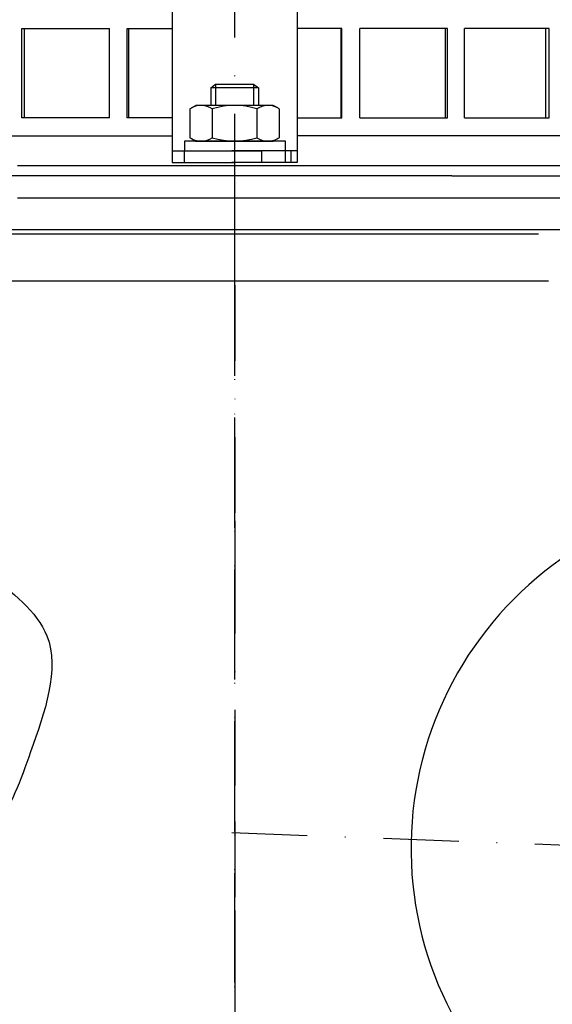
# Model space of a CAD drawing. Units: millimetres. Extents: x 2254 to 2813, y 1406 to 1808.
# Drawn here: x 2468 to 2557, y 1504 to 1669 of the extents above; entities that cross this region are included whole.
import ezdxf

# ---------------------------------------------------------------- set-up
doc = ezdxf.new("R2010")
doc.units = ezdxf.units.MM
doc.linetypes.add('STRICHLINIE', pattern=[19.049999999999997, 12.7, -6.349999999999997])
doc.linetypes.add('STRICHPUNKT', pattern=[25.399999999999995, 12.7, -6.349999999999997, 0, -6.349999999999997])
doc.layers.add('AM_5', color=3, linetype='Continuous', lineweight=25)
doc.layers.add('P-0000', color=7, linetype='Continuous')
doc.styles.get("Standard").update_dxf_attribs({"font": 'ISOCP.SHX'})
doc.dimstyles.new('AM_DIN$0', dxfattribs={"dimtxt": 3.5, "dimasz": 3.5, "dimexe": 1, "dimexo": 1, "dimgap": 1.5, "dimtad": 1, "dimdsep": 46, "dimtxsty": 'STANDARD', "dimcen": 0, "dimclrd": 256, "dimclre": 256, "dimclrt": 2, "dimadec": 0, "dimazin": 2, "dimtp": 0.1, "dimtm": 0.1, "dimtfac": 0.71, "dimtdec": 3, "dimtmove": 0, "dimatfit": 3, "dimfxl": 1, "dimlwd": -1, "dimlwe": -1, "dimarcsym": 0})

# ---------------------------------------------------------------- blocks, each defined once
blk = doc.blocks.new('*D2')
at = {"layer": 'AM_5', "linetype": 'ByBlock'}
for p, q in [((2729.3493328252, 1523.255709425145), (2729.3493328252, 1405.543881741671)), ((2503.823157780354, 1479.559798695888), (2503.823157780354, 1405.543881741671)), ((2508.823157780354, 1406.543881741671), (2724.3493328252, 1406.543881741671))]:
    blk.add_line(p, q, dxfattribs=at)
at = {"layer": 'AM_5'}
for points in [[(2508.823157780354, 1407.377215075004), (2508.823157780354, 1405.710548408338), (2503.823157780354, 1406.543881741671)], [(2724.3493328252, 1407.377215075004), (2724.3493328252, 1405.710548408338), (2729.3493328252, 1406.543881741671)]]:
    blk.add_solid(points, dxfattribs=at)
at = {"layer": 'Defpoints', "color": 0}
for p in [(2729.3493328252, 1524.255709425145), (2503.823157780354, 1480.559798695888), (2729.3493328252, 1406.543881741671)]:
    blk.add_point(p, dxfattribs=at)
at = {"layer": 'AM_5', "color": 2, "insert": (2603.952323122077, 1413.044865993639), "char_height": 10, "attachment_point": 5}
blk.add_mtext('226', dxfattribs=at)
blk = doc.blocks.new('*D6')
at = {"layer": 'AM_5', "linetype": 'ByBlock'}
for p, q in [((2253.757892717405, 1637.086117118804), (2253.757892717405, 1795.784671451254)), ((2753.757892717408, 1635.086117118797), (2753.757892717408, 1795.784671451254)), ((2258.757892717405, 1794.784671451254), (2748.757892717408, 1794.784671451254))]:
    blk.add_line(p, q, dxfattribs=at)
at = {"layer": 'AM_5'}
for points in [[(2258.757892717405, 1795.618004784587), (2258.757892717405, 1793.951338117921), (2253.757892717405, 1794.784671451254)], [(2748.757892717408, 1795.618004784587), (2748.757892717408, 1793.951338117921), (2753.757892717408, 1794.784671451254)]]:
    blk.add_solid(points, dxfattribs=at)
at = {"layer": 'Defpoints', "color": 0}
for p in [(2753.757892717408, 1794.784671451254), (2253.757892717405, 1636.086117118804), (2753.757892717408, 1634.086117118797)]:
    blk.add_point(p, dxfattribs=at)
at = {"layer": 'AM_5', "color": 2, "insert": (2503.757892717406, 1801.284671451254), "char_height": 10, "attachment_point": 5}
blk.add_mtext('{\\Famgdt;o}500', dxfattribs=at)

msp = doc.modelspace()

# ---------------------------------------------------------------- linework, layer by layer
at = {"layer": 'P-0000', "color": 3, "linetype": 'STRICHPUNKT'}
for p, q in [((2503.757892717406, 1755.444972451808), (2503.757892717403, 1506.55496976189)), ((2503.757892717403, 1647.651228247547), (2503.757892717403, 1507.55496976189)), ((2503.757892717405, 1642.007294977787), (2503.757892717404, 1625.858067155135)), ((2503.757892717406, 1639.086117118803), (2503.757892717406, 1612.586117118803)), ((2503.823157780356, 1624.670367767076), (2503.823157780354, 1585.096586554694)), ((2503.823157780354, 1585.096586554694), (2503.823157780354, 1578.867027145111)), ((2503.823157780354, 1578.867027145111), (2503.823157780354, 1534.633697960054)), ((2503.823157780354, 1534.633697960054), (2503.823157780354, 1519.648723620439)), ((2668.862754024113, 1526.515048327279), (2497.827339084983, 1532.903688159025)), ((2503.823157780354, 1519.648723620439), (2503.823157780354, 1513.144761582497)), ((2503.823157780354, 1513.120585682569), (2503.823157780354, 1480.559798695888))]:
    msp.add_line(p, q, dxfattribs=at)
at = {"layer": 'P-0000', "color": 7, "linetype": 'Continuous'}
for p, q in [((2493.266621336263, 1688.760889666835), (2493.266621336263, 1645.260889666835)), ((2514.249164098549, 1688.760889666835), (2514.249164098549, 1645.260889666835)), ((2467.994120265446, 1652.760889666835), (2467.994120265446, 1667.760889666835)), ((2467.994120265446, 1667.760889666835), (2468.389396520374, 1667.760889666835)), ((2468.389396520374, 1667.760889666835), (2468.389396520374, 1652.760889666835)), ((2468.389396520374, 1667.760889666835), (2482.735004464811, 1667.760889666835)), ((2482.735004464811, 1652.760889666835), (2482.735004464811, 1667.760889666835)), ((2485.720195494887, 1652.760889666835), (2485.720195494887, 1667.760889666835)), ((2485.720195494887, 1667.760889666835), (2485.919603515233, 1667.760889666835)), ((2485.919603515233, 1667.760889666835), (2485.919603515233, 1652.760889666835)), ((2485.919603515233, 1667.760889666835), (2493.266621336263, 1667.760889666835)), ((2521.596181919579, 1667.760889666835), (2514.249164098549, 1667.760889666835)), ((2521.795589939927, 1667.760889666835), (2521.596181919579, 1667.760889666835)), ((2521.596181919579, 1667.760889666835), (2521.596181919579, 1652.760889666835)), ((2521.795589939927, 1652.760889666835), (2521.795589939927, 1667.760889666835)), ((2539.126388914438, 1667.760889666835), (2524.78078097, 1667.760889666835)), ((2524.78078097, 1652.760889666835), (2524.78078097, 1667.760889666835)), ((2539.521665169365, 1667.760889666835), (2539.126388914438, 1667.760889666835)), ((2539.126388914438, 1667.760889666835), (2539.126388914438, 1652.760889666835)), ((2539.521665169365, 1652.760889666835), (2539.521665169365, 1667.760889666835)), ((2542.422635994141, 1652.760889666835), (2542.422635994141, 1667.760889666835)), ((2556.028598115276, 1667.760889666835), (2542.422635994141, 1667.760889666835)), ((2556.612725869652, 1667.760889666835), (2556.028598115276, 1667.760889666835)), ((2556.028598115276, 1667.760889666835), (2556.028598115276, 1652.760889666835)), ((2556.612725869652, 1652.760889666835), (2556.612725869652, 1667.760889666835)), ((2499.757892717405, 1657.808171106547), (2500.557892717405, 1658.408171106547)), ((2500.557892717405, 1658.408171106547), (2503.757892717405, 1658.408171106547)), ((2503.757892717405, 1658.408171106547), (2506.957892717406, 1658.408171106547)), ((2506.957892717406, 1658.408171106547), (2507.757892717405, 1657.808171106547)), ((2499.757892717405, 1657.808171106547), (2499.757892717405, 1654.860889666833)), ((2500.557892717405, 1657.808171106547), (2499.757892717405, 1657.808171106547)), ((2506.957892717406, 1657.808171106547), (2500.557892717405, 1657.808171106547)), ((2507.757892717405, 1657.808171106547), (2506.957892717406, 1657.808171106547)), ((2507.757892717405, 1657.808171106547), (2507.757892717405, 1654.860889666833)), ((2496.25233921794, 1654.280333083232), (2496.25233921794, 1650.74782885874)), ((2496.499010806596, 1654.433746101198), (2497.257892717405, 1654.860889666833)), ((2499.757892717405, 1654.860889666833), (2497.257892717405, 1654.860889666833)), ((2500.557892717405, 1654.860889666833), (2499.757892717405, 1654.860889666833)), ((2500.005115967673, 1654.280333083232), (2500.005115967673, 1650.74782885874)), ((2506.957892717406, 1654.860889666833), (2500.557892717405, 1654.860889666833)), ((2507.757892717405, 1654.860889666833), (2506.957892717406, 1654.860889666833)), ((2507.510669467136, 1654.280333083232), (2507.510669467136, 1650.74782885874)), ((2510.257892717405, 1654.860889666833), (2507.757892717405, 1654.860889666833)), ((2511.016774628214, 1654.433746101198), (2510.257892717405, 1654.860889666833)), ((2511.263446216871, 1654.280333083232), (2511.263446216871, 1650.74782885874)), ((2468.389396520374, 1652.760889666835), (2467.994120265446, 1652.760889666835)), ((2482.735004464811, 1652.760889666835), (2468.389396520374, 1652.760889666835)), ((2485.919603515233, 1652.760889666835), (2485.720195494887, 1652.760889666835)), ((2493.266621336263, 1652.760889666835), (2485.919603515233, 1652.760889666835)), ((2514.249164098549, 1652.760889666835), (2521.596181919579, 1652.760889666835)), ((2521.596181919579, 1652.760889666835), (2521.795589939927, 1652.760889666835)), ((2524.78078097, 1652.760889666835), (2539.126388914438, 1652.760889666835)), ((2539.126388914438, 1652.760889666835), (2539.521665169365, 1652.760889666835)), ((2542.422635994141, 1652.760889666835), (2556.028598115276, 1652.760889666835)), ((2556.028598115276, 1652.760889666835), (2556.612725869652, 1652.760889666835)), ((2496.25233921794, 1650.74782885874), (2496.25233921794, 1649.441446250433)), ((2500.005115967673, 1650.74782885874), (2500.005115967673, 1649.441446250433)), ((2507.510669467136, 1650.74782885874), (2507.510669467136, 1649.441446250433)), ((2511.263446216871, 1650.74782885874), (2511.263446216871, 1649.441446250433)), ((2429.618297107138, 1649.760889666835), (2493.266621336263, 1649.760889666835)), ((2493.266621336263, 1649.760889666835), (2493.266621336263, 1647.260889666835)), ((2495.312194603985, 1648.860889666833), (2495.312194603985, 1648.760889666832)), ((2512.312194603984, 1648.860889666833), (2495.312194603985, 1648.860889666833)), ((2495.312194603985, 1648.760889666832), (2495.312194603985, 1647.260889666835)), ((2496.499010806596, 1649.288033232467), (2497.257892717405, 1648.860889666833)), ((2497.257892717405, 1648.860889666833), (2510.257892717405, 1648.860889666833)), ((2511.016774628214, 1649.288033232467), (2510.257892717405, 1648.860889666833)), ((2512.312194603984, 1648.760889666832), (2512.312194603984, 1648.860889666833)), ((2512.312194603984, 1647.260889666835), (2512.312194603984, 1648.760889666832)), ((2577.897488327674, 1649.760889666835), (2514.249164098549, 1649.760889666835)), ((2493.266621336263, 1647.260889666835), (2493.266621336263, 1645.260889666835)), ((2493.266621336263, 1647.260889666835), (2495.266621336261, 1647.260889666835)), ((2495.266621336261, 1647.260889666835), (2498.766621336262, 1647.260889666835)), ((2495.266621336261, 1647.260889666835), (2495.266621336261, 1645.260889666835)), ((2495.312194603985, 1647.260889666835), (2499.757892717405, 1647.260889666835)), ((2498.766621336262, 1647.260889666835), (2503.766621336262, 1647.260889666835)), ((2499.757892717405, 1647.260889666835), (2500.557892717405, 1647.260889666835)), ((2500.557892717405, 1647.260889666835), (2508.257892717407, 1647.260889666835)), ((2508.766621336262, 1647.260889666835), (2503.766621336262, 1647.260889666835)), ((2512.312194603984, 1647.260889666835), (2508.257892717407, 1647.260889666835)), ((2512.266621336262, 1647.260889666835), (2508.766621336262, 1647.260889666835)), ((2512.266621336262, 1647.260889666835), (2512.266621336262, 1645.260889666835)), ((2514.266621336262, 1647.260889666835), (2512.266621336262, 1647.260889666835)), ((2513.266621336278, 1645.260889666835), (2513.266621336278, 1647.260889666835)), ((2514.266621336262, 1647.260889666835), (2514.266621336262, 1645.260889666835)), ((2493.266621336263, 1645.260889666835), (2495.266621336261, 1645.260889666835)), ((2495.266621336261, 1645.260889666835), (2498.766621336262, 1645.260889666835)), ((2498.766621336262, 1645.260889666835), (2503.766621336262, 1645.260889666835)), ((2508.266621336279, 1645.260889666835), (2503.266621336269, 1645.260889666835)), ((2508.766621336262, 1645.260889666835), (2503.766621336262, 1645.260889666835)), ((2513.266621336278, 1645.260889666835), (2508.266621336279, 1645.260889666835)), ((2512.266621336262, 1645.260889666835), (2508.766621336262, 1645.260889666835)), ((2514.266621336262, 1645.260889666835), (2512.266621336262, 1645.260889666835)), ((2467.257892717405, 1644.760889666833), (2591.016621336264, 1644.760889666833)), ((2540.257892717409, 1643.059986216179), (2417.481181163652, 1643.059986216178)), ((2540.257892717409, 1643.059986216179), (2590.016621336264, 1643.059986216178)), ((2540.257892717409, 1643.028838859265), (2590.016621336264, 1643.028838859265)), ((2597.614697547616, 1639.292037023747), (2467.257892717405, 1639.292037023747)), ((2448.096066865069, 1634.05496976189), (2475.517854221414, 1634.05496976189)), ((2475.517854221414, 1634.05496976189), (2545.12315778035, 1634.05496976189)), ((2545.12315778035, 1634.05496976189), (2559.55024869564, 1634.05496976189))]:
    msp.add_line(p, q, dxfattribs=at)
at = {"layer": 'P-0000', "color": 3, "linetype": 'Continuous'}
for p, q in [((2500.557892717405, 1658.408171106547), (2500.557892717405, 1654.860889666833)), ((2500.557892717405, 1658.408171106547), (2500.557892717405, 1657.808171106547)), ((2506.957892717406, 1658.408171106547), (2506.957892717406, 1654.860889666833)), ((2506.957892717406, 1658.408171106547), (2506.957892717406, 1657.808171106547)), ((2475.517854221414, 1633.241496475745), (2452.815529941116, 1633.241496475745)), ((2503.823157780353, 1633.241496475745), (2475.517854221414, 1633.241496475745)), ((2545.12315778035, 1633.241496475745), (2503.823157780356, 1633.241496475745)), ((2554.830785619595, 1633.241496475745), (2545.12315778035, 1633.241496475745)), ((2475.517854221414, 1625.380367767078), (2449.517854221415, 1625.380367767078)), ((2503.823157780354, 1625.380367767076), (2475.517854221414, 1625.380367767078)), ((2556.513113915232, 1625.380367767074), (2503.823157780356, 1625.380367767076))]:
    msp.add_line(p, q, dxfattribs=at)
at = {"layer": 'P-0000', "color": 2, "linetype": 'STRICHLINIE'}
msp.add_line((2493.266621336263, 1652.760889666835), (2493.266621336263, 1649.760889666835), dxfattribs=at)
at = {"layer": 'P-0000', "color": 6, "linetype": 'STRICHLINIE'}
for p, q in [((2504.766621336278, 1647.260889666835), (2503.26662133627, 1647.260889666835)), ((2508.266621336279, 1647.260889666835), (2504.766621336278, 1647.260889666835)), ((2513.266621336278, 1647.260889666835), (2508.266621336279, 1647.260889666835)), ((2508.266621336279, 1647.260889666835), (2508.266621336279, 1645.260889666835))]:
    msp.add_line(p, q, dxfattribs=at)
at = {"layer": 'P-0000', "color": 7, "linetype": 'Continuous'}
for centre, radius, start, end in [((2498.128727592807, 1651.538320093883), 3.322569572949884, 119.3733793948355, 124.3842474680531), ((2498.128727592807, 1651.538320093883), 3.322569572949122, 55.61575253197573, 119.3733793948355), ((2503.757892717405, 1642.441446250433), 12.41944341639904, 72.41204622600756, 107.5879537739924), ((2509.387057842003, 1651.538320093883), 3.322569572949888, 60.62662060516443, 124.3842474680531), ((2509.387057842003, 1651.538320093883), 3.322569572950149, 55.61575253194686, 60.62662060516443), ((2498.128727592807, 1652.183459239782), 3.322569572950221, 235.6157525319468, 240.6266206051644), ((2498.128727592807, 1652.183459239782), 3.322569572949872, 240.6266206051644, 304.3842474680243), ((2503.757892717405, 1661.280333083231), 12.41944341639904, 252.4120462260076, 287.5879537739924), ((2509.387057842003, 1652.183459239782), 3.322569572950221, 235.6157525319468, 299.3733793948356), ((2509.387057842003, 1652.183459239782), 3.322569572949876, 299.3733793948356, 304.3842474680531), ((2592.799242897783, 1530.102299454393), 59.38544696981221, 119.8701416971419, 228.0440169412308)]:
    msp.add_arc(centre, radius, start, end, dxfattribs=at)
at = {"layer": 'P-0000', "color": 3, "linetype": 'Continuous'}
msp.add_open_spline([(2446.423157780355, 1583.413070711827), (2452.776709751266, 1584.821947888764), (2460.956737558631, 1577.069515811736), (2476.358531124104, 1565.595501137229), (2469.898856600313, 1547.572168835615), (2464.08658332536, 1531.040324332862), (2452.904281440709, 1524.598576546391), (2446.423157780355, 1524.156180431077)], degree=3, knots=[1.840341840037804, 1.840341840037804, 1.840341840037804, 1.840341840037804, 19.91329270764132, 34.46798770376157, 54.11594987685134, 68.4846029736532, 87.97665251291362, 87.97665251291362, 87.97665251291362, 87.97665251291362], dxfattribs=at)

# ---------------------------------------------------------------- dimensions: what is measured, and where the dimension line sits
at = {"layer": 'AM_5'}
dim = msp.add_linear_dim(base=(2753.757892717408, 1794.784671451254), p1=(2253.757892717405, 1636.086117118804), p2=(2753.757892717408, 1634.086117118797), text='{\\Famgdt;o}<>', dimstyle='AM_DIN$0', override={"dimtxt": 10, "dimasz": 5, "dimdec": 0}, dxfattribs=at)
dim.commit()
dim.dimension.update_dxf_attribs({"geometry": '*D6', "text_midpoint": (2503.757892717406, 1801.284671451254)})
dim = msp.add_linear_dim(base=(2729.3493328252, 1406.543881741671), p1=(2503.823157780354, 1480.559798695888), p2=(2729.3493328252, 1524.255709425145), text='226', dimstyle='AM_DIN$0', override={"dimtxt": 10, "dimasz": 5, "dimdec": 0}, dxfattribs=at)
dim.commit()
dim.dimension.update_dxf_attribs({"geometry": '*D2', "text_midpoint": (2603.952323122077, 1406.543881741671), "dimtype": 160})

doc.saveas('drawing.dxf')
